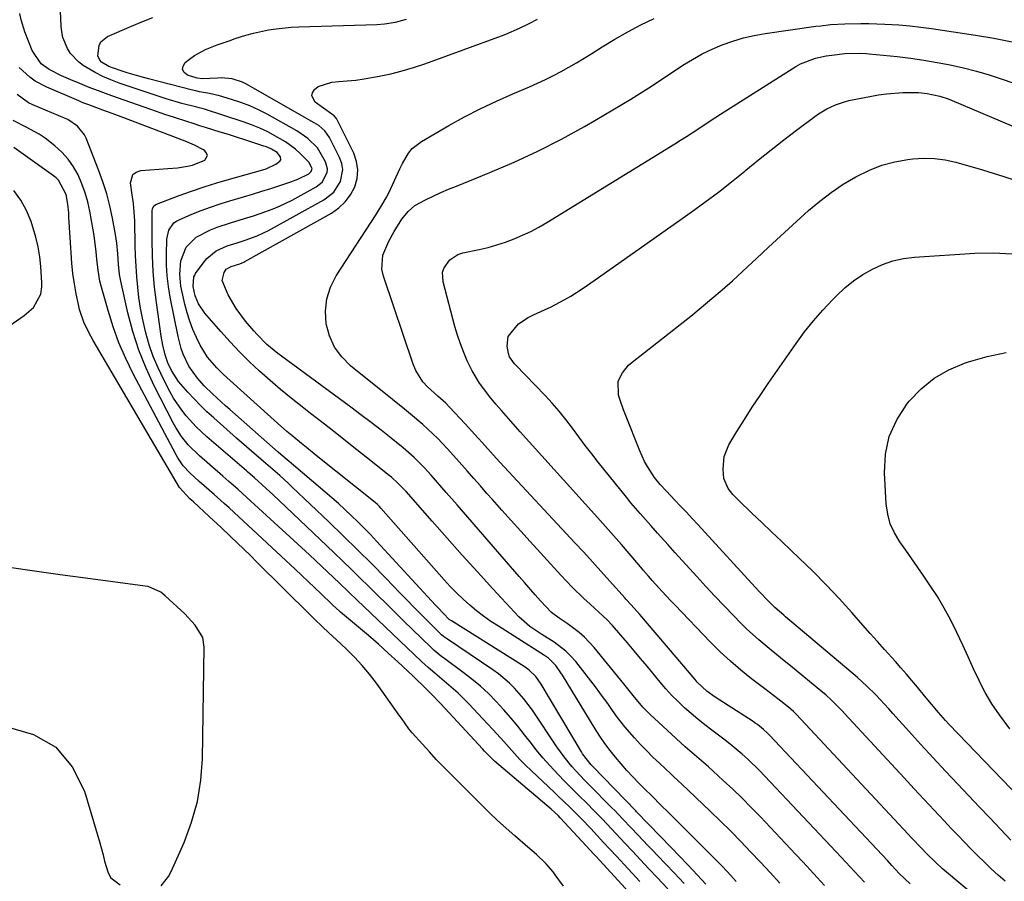
# Model space of a CAD drawing. Units: inches. Extents: x 1936961 to 1942304, y 405983 to 411294.
# Drawn here: x 1938770 to 1939066, y 410690 to 410950 of the extents above; entities that cross this region are included whole.
import ezdxf

# ---------------------------------------------------------------- set-up
doc = ezdxf.new("R2010")
doc.units = ezdxf.units.IN
doc.header["$MEASUREMENT"] = 0
for name, color, linetype in [('1', 7, 'Continuous'), ('7', 7, 'Continuous'), ('8', 7, 'Continuous')]:
    doc.layers.add(name, color=color, linetype=linetype)

msp = doc.modelspace()

# ---------------------------------------------------------------- linework, layer by layer
at = {"layer": '1', "color": 18}
for points in [[(1938812.17, 410777.32, 1688), (1938808.29, 410779.01, 1688), (1938807.46, 410779.16, 1688), (1938790.96, 410781.38, 1688), (1938781.86, 410782.61, 1688), (1938772.76, 410783.86, 1688), (1938763.67, 410785.13, 1688)], [(1938812.22, 410689.01, 1688), (1938814.41, 410691.75, 1688), (1938815.26, 410693.31, 1688), (1938819.13, 410702.03, 1688), (1938821.4, 410708.14, 1688), (1938823.17, 410714.35, 1688), (1938824.17, 410720.73, 1688), (1938824.67, 410727.23, 1688), (1938825.21, 410760.79, 1688), (1938824.78, 410763.68, 1688), (1938822.5, 410767.46, 1688), (1938819.39, 410770.78, 1688), (1938813.5, 410776.26, 1688), (1938812.17, 410777.32, 1688)], [(1938765.94, 410736.86, 1688), (1938773.82, 410734.48, 1688), (1938780.52, 410730.68, 1688), (1938785.45, 410724.77, 1688), (1938789.2, 410717.45, 1688), (1938793.77, 410701.94, 1688), (1938794.77, 410698.27, 1688), (1938795.22, 410696.42, 1688), (1938796.26, 410692.88, 1688), (1938797.14, 410691.41, 1688), (1938799.91, 410689.28, 1688)]]:
    msp.add_polyline3d(points, dxfattribs=at)
at = {"layer": '7', "color": 18}
for points in [[(1938969.66, 410689.68, 1698), (1938966.67, 410692.85, 1698), (1938961.66, 410698.08, 1698), (1938960.2, 410699.62, 1698), (1938958.73, 410701.15, 1698), (1938955.8, 410704.23, 1698), (1938953.7, 410706.44, 1698), (1938951.25, 410709.05, 1698), (1938948.77, 410711.64, 1698), (1938947.93, 410712.49, 1698), (1938940.99, 410719.47, 1698), (1938939.69, 410720.81, 1698), (1938937.14, 410723.53, 1698), (1938935.9, 410724.92, 1698), (1938933.53, 410727.8, 1698), (1938931.36, 410730.83, 1698), (1938923.99, 410741.84, 1698), (1938921.46, 410745.29, 1698), (1938918.63, 410748.5, 1698), (1938917.1, 410749.99, 1698), (1938913.83, 410752.73, 1698), (1938912.09, 410753.98, 1698), (1938898.43, 410763.16, 1698), (1938898.12, 410763.37, 1698), (1938897.22, 410764.05, 1698), (1938896.65, 410764.53, 1698), (1938896.38, 410764.78, 1698), (1938896.11, 410765.05, 1698), (1938892.44, 410768.72, 1698), (1938890.34, 410770.83, 1698), (1938888.25, 410772.94, 1698), (1938886.17, 410775.06, 1698), (1938884.1, 410777.18, 1698), (1938879.84, 410781.56, 1698), (1938875.62, 410785.85, 1698), (1938871.36, 410790.11, 1698), (1938867.05, 410794.32, 1698), (1938862.71, 410798.49, 1698), (1938851.73, 410808.93, 1698), (1938850.48, 410810.1, 1698), (1938847.94, 410812.42, 1698), (1938845.12, 410814.9, 1698), (1938843.02, 410816.71, 1698), (1938839.49, 410819.73, 1698), (1938836.46, 410822.36, 1698), (1938834.95, 410823.69, 1698), (1938828.07, 410829.79, 1698), (1938826.04, 410831.65, 1698), (1938824.05, 410833.57, 1698), (1938822.14, 410835.55, 1698), (1938820.27, 410837.58, 1698), (1938817.51, 410840.76, 1698), (1938815.35, 410844.01, 1698), (1938814.22, 410846.37, 1698), (1938813.42, 410848.77, 1698), (1938812.73, 410851.64, 1698), (1938812.26, 410854.35, 1698), (1938810.83, 410864.49, 1698), (1938810.28, 410869.17, 1698), (1938809.85, 410873.87, 1698), (1938809.63, 410878.57, 1698), (1938809.53, 410883.29, 1698), (1938809.55, 410892.06, 1698), (1938809.64, 410892.71, 1698), (1938810.08, 410893.57, 1698), (1938810.86, 410894.13, 1698), (1938817.68, 410896.69, 1698), (1938821.42, 410898.04, 1698), (1938825.18, 410899.32, 1698), (1938828.98, 410900.51, 1698), (1938832.79, 410901.63, 1698), (1938842.82, 410904.44, 1698), (1938843.86, 410904.77, 1698), (1938846.79, 410906.17, 1698), (1938848.02, 410907.06, 1698), (1938848.24, 410907.44, 1698), (1938848.17, 410908.35, 1698), (1938847.14, 410909.63, 1698), (1938845.46, 410910.63, 1698), (1938843.92, 410911.32, 1698), (1938843.12, 410911.61, 1698), (1938839.85, 410912.68, 1698), (1938837.4, 410913.48, 1698), (1938834.96, 410914.26, 1698), (1938832.51, 410915.04, 1698), (1938830.05, 410915.8, 1698), (1938825.55, 410917.19, 1698), (1938824.22, 410917.61, 1698), (1938821.55, 410918.45, 1698), (1938820.23, 410918.89, 1698), (1938815.99, 410920.28, 1698), (1938813.7, 410921.04, 1698), (1938809.13, 410922.61, 1698), (1938799.11, 410926.11, 1698), (1938796.26, 410927.12, 1698), (1938793.42, 410928.17, 1698), (1938790.6, 410929.26, 1698), (1938787.79, 410930.39, 1698), (1938785.02, 410931.52, 1698), (1938782.22, 410932.74, 1698), (1938778.55, 410934.6, 1698), (1938776.14, 410936.31, 1698), (1938773.38, 410940.34, 1698), (1938771.24, 410946.01, 1698), (1938770.1, 410949.61, 1698), (1938769.68, 410951.45, 1698)], [(1938985.37, 410690.27, 1702), (1938983.73, 410692.11, 1702), (1938981.19, 410694.81, 1702), (1938978.6, 410697.44, 1702), (1938976.15, 410699.86, 1702), (1938974.05, 410701.94, 1702), (1938971.95, 410704.03, 1702), (1938969.86, 410706.11, 1702), (1938967.77, 410708.2, 1702), (1938964.65, 410711.32, 1702), (1938963, 410712.96, 1702), (1938959.7, 410716.26, 1702), (1938958.05, 410717.91, 1702), (1938956.07, 410719.87, 1702), (1938954.24, 410721.76, 1702), (1938952.44, 410723.68, 1702), (1938950.69, 410725.66, 1702), (1938948.99, 410727.67, 1702), (1938947.36, 410729.74, 1702), (1938945.79, 410731.85, 1702), (1938944.31, 410734.03, 1702), (1938942.89, 410736.24, 1702), (1938933.05, 410752.33, 1702), (1938932.57, 410753.08, 1702), (1938931.04, 410755.26, 1702), (1938928.83, 410757.47, 1702), (1938927.68, 410758.24, 1702), (1938913.75, 410767.07, 1702), (1938911.51, 410768.56, 1702), (1938909.32, 410770.12, 1702), (1938907.2, 410771.77, 1702), (1938905.12, 410773.48, 1702), (1938903.12, 410775.29, 1702), (1938901.17, 410777.14, 1702), (1938899.29, 410779.07, 1702), (1938897.47, 410781.05, 1702), (1938878.38, 410802.65, 1702), (1938877.98, 410803.09, 1702), (1938877.34, 410803.71, 1702), (1938876.66, 410804.29, 1702), (1938858.9, 410818.48, 1702), (1938855.95, 410820.85, 1702), (1938854.48, 410822.05, 1702), (1938851.55, 410824.47, 1702), (1938850.11, 410825.7, 1702), (1938847.26, 410828.21, 1702), (1938830.99, 410842.89, 1702), (1938828.96, 410844.85, 1702), (1938826.2, 410848.07, 1702), (1938824.01, 410851.67, 1702), (1938822.9, 410853.94, 1702), (1938821.81, 410856.38, 1702), (1938820.84, 410858.87, 1702), (1938820.05, 410861.41, 1702), (1938819.37, 410863.99, 1702), (1938818.55, 410867.59, 1702), (1938818.22, 410869.4, 1702), (1938817.9, 410873.06, 1702), (1938818.15, 410877.06, 1702), (1938819.75, 410881.12, 1702), (1938822.82, 410884.2, 1702), (1938827.12, 410886.38, 1702), (1938829.07, 410887.19, 1702), (1938833.08, 410888.54, 1702), (1938836.04, 410889.41, 1702), (1938840.05, 410890.64, 1702), (1938842.03, 410891.29, 1702), (1938845.97, 410892.71, 1702), (1938847.9, 410893.51, 1702), (1938851.64, 410895.36, 1702), (1938858.93, 410899.32, 1702), (1938860.69, 410900.71, 1702), (1938862.18, 410903.67, 1702), (1938862.28, 410904.73, 1702), (1938861.74, 410906.83, 1702), (1938859.3, 410911.07, 1702), (1938856.45, 410913.89, 1702), (1938853.11, 410916.16, 1702), (1938844.14, 410921.19, 1702), (1938841.55, 410922.52, 1702), (1938838.91, 410923.73, 1702), (1938836.19, 410924.75, 1702), (1938833.42, 410925.64, 1702), (1938829.78, 410926.68, 1702), (1938826.78, 410927.39, 1702), (1938823.74, 410927.95, 1702), (1938822.73, 410928.17, 1702), (1938821.73, 410928.41, 1702), (1938808.43, 410931.81, 1702), (1938806.27, 410932.39, 1702), (1938802, 410933.66, 1702), (1938799.88, 410934.36, 1702), (1938796.48, 410935.56, 1702), (1938794.29, 410936.84, 1702), (1938793.74, 410937.41, 1702), (1938793.16, 410938.78, 1702), (1938793.58, 410941.88, 1702), (1938794.14, 410942.96, 1702), (1938796.09, 410944.52, 1702), (1938803.29, 410947.7, 1702), (1938806.48, 410949.02, 1702), (1938809.7, 410950.24, 1702)], [(1938998.47, 410689.76, 1704), (1938995.57, 410692.94, 1704), (1938992.64, 410696.1, 1704), (1938989.69, 410699.23, 1704), (1938986.7, 410702.33, 1704), (1938983.68, 410705.4, 1704), (1938980.62, 410708.43, 1704), (1938977.53, 410711.42, 1704), (1938968.91, 410719.65, 1704), (1938967.99, 410720.52, 1704), (1938966.12, 410722.22, 1704), (1938965.66, 410722.65, 1704), (1938962.22, 410725.86, 1704), (1938960.29, 410727.71, 1704), (1938958.4, 410729.59, 1704), (1938956.56, 410731.52, 1704), (1938954.76, 410733.48, 1704), (1938951.79, 410736.84, 1704), (1938949.61, 410739.62, 1704), (1938948.12, 410741.75, 1704), (1938946.87, 410743.55, 1704), (1938944.29, 410747.08, 1704), (1938942.96, 410748.82, 1704), (1938937.03, 410756.44, 1704), (1938935.6, 410758.09, 1704), (1938934.07, 410759.63, 1704), (1938930.6, 410762.26, 1704), (1938926.88, 410764.61, 1704), (1938923.19, 410767, 1704), (1938919.91, 410769.89, 1704), (1938912.04, 410778.4, 1704), (1938907.44, 410783.43, 1704), (1938902.85, 410788.48, 1704), (1938898.31, 410793.57, 1704), (1938893.79, 410798.67, 1704), (1938885.96, 410807.6, 1704), (1938885.37, 410808.26, 1704), (1938883.53, 410810.16, 1704), (1938881.56, 410811.93, 1704), (1938880.88, 410812.49, 1704), (1938873.95, 410818.02, 1704), (1938869.78, 410821.32, 1704), (1938865.61, 410824.61, 1704), (1938861.42, 410827.88, 1704), (1938857.22, 410831.14, 1704), (1938854.71, 410833.08, 1704), (1938851.43, 410835.68, 1704), (1938848.19, 410838.33, 1704), (1938845.02, 410841.06, 1704), (1938841.89, 410843.84, 1704), (1938838.85, 410846.71, 1704), (1938835.87, 410849.65, 1704), (1938833, 410852.69, 1704), (1938830.2, 410855.8, 1704), (1938825.39, 410861.32, 1704), (1938823.47, 410864.16, 1704), (1938822.52, 410866.55, 1704), (1938821.88, 410869.35, 1704), (1938822.1, 410872.2, 1704), (1938822.34, 410872.71, 1704), (1938822.63, 410873.21, 1704), (1938825.17, 410876.8, 1704), (1938825.95, 410877.76, 1704), (1938828.78, 410880.06, 1704), (1938832.16, 410881.6, 1704), (1938835.14, 410882.52, 1704), (1938837.57, 410883.27, 1704), (1938841.17, 410884.56, 1704), (1938844.6, 410886.19, 1704), (1938861.21, 410895.38, 1704), (1938864.19, 410897.75, 1704), (1938866.22, 410900.96, 1704), (1938866.89, 410904.58, 1704), (1938866.59, 410906.38, 1704), (1938865.98, 410908.16, 1704), (1938862.94, 410914.2, 1704), (1938861.54, 410916.17, 1704), (1938859.68, 410917.75, 1704), (1938858.31, 410918.63, 1704), (1938837.76, 410930.29, 1704), (1938836.77, 410930.79, 1704), (1938833.61, 410931.8, 1704), (1938830.29, 410932.1, 1704), (1938829.18, 410932.07, 1704), (1938824.56, 410931.79, 1704), (1938823.09, 410932.04, 1704), (1938820.18, 410932.96, 1704), (1938819.21, 410933.76, 1704), (1938818.7, 410934.64, 1704), (1938818.86, 410935.64, 1704), (1938819.48, 410936.73, 1704), (1938820.73, 410937.73, 1704), (1938822.27, 410938.84, 1704), (1938825.57, 410940.68, 1704), (1938829.14, 410942.04, 1704), (1938832.75, 410943.31, 1704), (1938834.56, 410943.93, 1704), (1938837.77, 410944.99, 1704), (1938840, 410945.61, 1704), (1938844.52, 410946.57, 1704), (1938846.82, 410946.9, 1704), (1938851.42, 410947.35, 1704), (1938853.74, 410947.47, 1704), (1938877.16, 410948.19, 1704), (1938879.44, 410948.34, 1704), (1938882.82, 410948.86, 1704), (1938886.1, 410949.83, 1704)], [(1939011.9, 410689.09, 1706), (1939009.75, 410691.46, 1706), (1939007.58, 410693.83, 1706), (1939005.4, 410696.18, 1706), (1939003.2, 410698.52, 1706), (1938992.61, 410709.71, 1706), (1938989.89, 410712.53, 1706), (1938987.12, 410715.31, 1706), (1938984.3, 410718.03, 1706), (1938981.44, 410720.71, 1706), (1938978.39, 410723.52, 1706), (1938977.02, 410724.76, 1706), (1938975.64, 410725.98, 1706), (1938972.82, 410728.39, 1706), (1938970.02, 410730.79, 1706), (1938967.28, 410733.27, 1706), (1938959.38, 410740.63, 1706), (1938957.25, 410742.77, 1706), (1938954.33, 410746.26, 1706), (1938951.48, 410749.81, 1706), (1938942.62, 410760.73, 1706), (1938939.71, 410763.84, 1706), (1938938.09, 410765.22, 1706), (1938934.43, 410767.87, 1706), (1938932.07, 410769.5, 1706), (1938929.77, 410771.2, 1706), (1938926.45, 410774.76, 1706), (1938924.83, 410776.59, 1706), (1938921.62, 410780.26, 1706), (1938920.02, 410782.11, 1706), (1938910.99, 410792.54, 1706), (1938907.77, 410796.25, 1706), (1938904.55, 410799.96, 1706), (1938901.31, 410803.67, 1706), (1938898.08, 410807.37, 1706), (1938893.54, 410812.55, 1706), (1938891.56, 410814.73, 1706), (1938888.45, 410817.86, 1706), (1938885.13, 410820.75, 1706), (1938881.46, 410823.7, 1706), (1938878.46, 410826.08, 1706), (1938875.44, 410828.43, 1706), (1938872.39, 410830.74, 1706), (1938869.32, 410833.02, 1706), (1938848.48, 410848.33, 1706), (1938847.35, 410849.19, 1706), (1938844.09, 410851.91, 1706), (1938841.1, 410854.92, 1706), (1938840.16, 410855.99, 1706), (1938837.68, 410858.93, 1706), (1938836.21, 410860.81, 1706), (1938834.84, 410862.75, 1706), (1938832.46, 410866.87, 1706), (1938830.66, 410871.17, 1706), (1938831.19, 410873.59, 1706), (1938831.86, 410874.55, 1706), (1938833.29, 410875.33, 1706), (1938835.92, 410876.18, 1706), (1938837.1, 410876.7, 1706), (1938837.48, 410876.9, 1706), (1938863.49, 410891.43, 1706), (1938865.72, 410892.98, 1706), (1938867.68, 410894.78, 1706), (1938869.25, 410896.93, 1706), (1938870.55, 410899.32, 1706), (1938871.25, 410901.88, 1706), (1938871.5, 410904.44, 1706), (1938871.09, 410906.97, 1706), (1938870.23, 410909.49, 1706), (1938865.17, 410919.64, 1706), (1938865.03, 410919.88, 1706), (1938864.29, 410920.68, 1706), (1938863.63, 410921.19, 1706), (1938858.6, 410924.81, 1706), (1938857.59, 410926.66, 1706), (1938857.8, 410927.63, 1706), (1938858.38, 410928.62, 1706), (1938859.56, 410929.49, 1706), (1938863.64, 410930.85, 1706), (1938865.73, 410930.99, 1706), (1938868.28, 410931.2, 1706), (1938870.82, 410931.47, 1706), (1938873.35, 410931.83, 1706), (1938877.86, 410932.61, 1706), (1938881.34, 410933.34, 1706), (1938884.8, 410934.19, 1706), (1938888.21, 410935.21, 1706), (1938891.58, 410936.35, 1706), (1938914.67, 410944.77, 1706), (1938916.05, 410945.3, 1706), (1938920.12, 410947.09, 1706), (1938922.78, 410948.4, 1706), (1938925.5, 410949.8, 1706)], [(1939023.92, 410690.03, 1708), (1939020.95, 410693.3, 1708), (1939018.34, 410696.13, 1708), (1939017.02, 410697.54, 1708), (1938993.97, 410721.98, 1708), (1938992.32, 410723.68, 1708), (1938988.91, 410726.97, 1708), (1938987.14, 410728.56, 1708), (1938983.51, 410731.6, 1708), (1938981.65, 410733.07, 1708), (1938977.99, 410735.82, 1708), (1938975.88, 410737.43, 1708), (1938973.8, 410739.09, 1708), (1938971.77, 410740.81, 1708), (1938969.77, 410742.57, 1708), (1938967.85, 410744.4, 1708), (1938965.97, 410746.29, 1708), (1938964.18, 410748.25, 1708), (1938962.45, 410750.27, 1708), (1938958.52, 410755.04, 1708), (1938956.56, 410757.39, 1708), (1938954.6, 410759.74, 1708), (1938952.61, 410762.08, 1708), (1938950.61, 410764.4, 1708), (1938948.13, 410767.27, 1708), (1938946.55, 410768.98, 1708), (1938944.01, 410771.37, 1708), (1938941.43, 410773.73, 1708), (1938939.52, 410775.49, 1708), (1938935.97, 410778.9, 1708), (1938932.57, 410782.47, 1708), (1938923.33, 410792.59, 1708), (1938920.48, 410795.73, 1708), (1938917.63, 410798.88, 1708), (1938914.8, 410802.05, 1708), (1938911.97, 410805.22, 1708), (1938910.32, 410807.08, 1708), (1938908.33, 410809.33, 1708), (1938906.34, 410811.58, 1708), (1938904.36, 410813.84, 1708), (1938901.13, 410817.51, 1708), (1938898.37, 410820.57, 1708), (1938895.52, 410823.55, 1708), (1938894.05, 410825, 1708), (1938891.02, 410827.79, 1708), (1938887.26, 410830.92, 1708), (1938885.46, 410832.39, 1708), (1938881.85, 410835.31, 1708), (1938869.27, 410845.43, 1708), (1938866.6, 410848.13, 1708), (1938864.41, 410851.1, 1708), (1938862.92, 410854.48, 1708), (1938861.91, 410858.13, 1708), (1938861.74, 410861.92, 1708), (1938862.1, 410865.6, 1708), (1938863.26, 410869.11, 1708), (1938864.96, 410872.5, 1708), (1938873.99, 410886.42, 1708), (1938875.46, 410888.72, 1708), (1938876.92, 410891.04, 1708), (1938878.95, 410894.32, 1708), (1938879.93, 410896, 1708), (1938880.86, 410897.7, 1708), (1938882.5, 410901.21, 1708), (1938884.08, 410904.76, 1708), (1938884.88, 410906.38, 1708), (1938886.69, 410909.48, 1708), (1938887.8, 410910.83, 1708), (1938890.57, 410913, 1708), (1938898.82, 410917.76, 1708), (1938903.53, 410920.36, 1708), (1938908.31, 410922.84, 1708), (1938913.17, 410925.14, 1708), (1938918.1, 410927.31, 1708), (1938923.14, 410929.42, 1708), (1938925.57, 410930.48, 1708), (1938927.98, 410931.6, 1708), (1938930.35, 410932.8, 1708), (1938932.69, 410934.05, 1708), (1938935.01, 410935.35, 1708), (1938937.31, 410936.69, 1708), (1938939.59, 410938.06, 1708), (1938941.85, 410939.45, 1708), (1938944.96, 410941.41, 1708), (1938948.8, 410943.72, 1708), (1938952.7, 410945.95, 1708), (1938956.67, 410948.03, 1708), (1938960.7, 410950.01, 1708)], [(1939065.19, 410679.22, 1712), (1939047.43, 410694.14, 1712), (1939045.29, 410696.05, 1712), (1939042.58, 410698.75, 1712), (1939041.2, 410700.2, 1712), (1939038.16, 410703.44, 1712), (1939037.15, 410704.52, 1712), (1939003.38, 410740.64, 1712), (1939002.57, 410741.47, 1712), (1939001.13, 410742.77, 1712), (1938997.88, 410745.26, 1712), (1938995.29, 410747.24, 1712), (1938994, 410748.22, 1712), (1938989.98, 410751.29, 1712), (1938986.74, 410753.88, 1712), (1938983.58, 410756.57, 1712), (1938980.55, 410759.4, 1712), (1938977.6, 410762.32, 1712), (1938966.84, 410773.5, 1712), (1938965.56, 410774.84, 1712), (1938963.04, 410777.55, 1712), (1938960.09, 410780.84, 1712), (1938958.96, 410782.12, 1712), (1938957.48, 410783.86, 1712), (1938957.11, 410784.29, 1712), (1938953.15, 410788.95, 1712), (1938950.79, 410791.7, 1712), (1938948.41, 410794.43, 1712), (1938946.01, 410797.15, 1712), (1938943.59, 410799.84, 1712), (1938920.29, 410825.57, 1712), (1938918.17, 410827.98, 1712), (1938916.78, 410829.61, 1712), (1938914.66, 410832.03, 1712), (1938913.02, 410833.9, 1712), (1938911.06, 410836.28, 1712), (1938909.35, 410838.51, 1712), (1938908.1, 410840.28, 1712), (1938905.87, 410843.98, 1712), (1938904.4, 410846.97, 1712), (1938903.31, 410849.5, 1712), (1938902.31, 410852.05, 1712), (1938901.44, 410854.66, 1712), (1938900.67, 410857.3, 1712), (1938897.09, 410870.72, 1712), (1938896.98, 410873.61, 1712), (1938897.42, 410874.96, 1712), (1938899.14, 410877.36, 1712), (1938901.58, 410878.94, 1712), (1938903.01, 410879.42, 1712), (1938908.01, 410880.47, 1712), (1938910.68, 410881.11, 1712), (1938913.33, 410881.84, 1712), (1938915.93, 410882.71, 1712), (1938918.5, 410883.67, 1712), (1938921.03, 410884.76, 1712), (1938923.51, 410885.93, 1712), (1938925.93, 410887.23, 1712), (1938928.31, 410888.61, 1712), (1938966.85, 410912.24, 1712), (1938968.6, 410913.33, 1712), (1938970.34, 410914.43, 1712), (1938973.77, 410916.7, 1712), (1938977.2, 410918.97, 1712), (1938980.66, 410921.2, 1712), (1939003.3, 410935.52, 1712), (1939004.72, 410936.32, 1712), (1939009.26, 410938.07, 1712), (1939012.47, 410938.74, 1712), (1939014.1, 410938.98, 1712), (1939018.09, 410939.41, 1712), (1939022.61, 410939.57, 1712), (1939024.42, 410939.47, 1712), (1939025.32, 410939.39, 1712), (1939033.78, 410938.5, 1712), (1939037.81, 410938.01, 1712), (1939041.82, 410937.45, 1712), (1939045.81, 410936.77, 1712), (1939049.79, 410936.02, 1712), (1939053.74, 410935.13, 1712), (1939057.66, 410934.14, 1712), (1939061.54, 410932.99, 1712), (1939065.39, 410931.74, 1712), (1939083.2, 410925.58, 1712)], [(1938964.77, 410688.09, 1696), (1938961.54, 410691.51, 1696), (1938959.05, 410694.14, 1696), (1938956.58, 410696.77, 1696), (1938954.1, 410699.41, 1696), (1938951.91, 410701.73, 1696), (1938950.53, 410703.2, 1696), (1938947.77, 410706.15, 1696), (1938945.01, 410709.09, 1696), (1938942.19, 410711.98, 1696), (1938940.76, 410713.41, 1696), (1938937.63, 410716.49, 1696), (1938935.64, 410718.48, 1696), (1938933.67, 410720.48, 1696), (1938931.72, 410722.5, 1696), (1938929.22, 410725.16, 1696), (1938927.17, 410727.47, 1696), (1938925.2, 410729.85, 1696), (1938923.28, 410732.28, 1696), (1938921.64, 410734.44, 1696), (1938919.6, 410737.03, 1696), (1938917.5, 410739.58, 1696), (1938915.32, 410742.06, 1696), (1938913.08, 410744.49, 1696), (1938910.75, 410746.82, 1696), (1938908.34, 410749.06, 1696), (1938905.81, 410751.17, 1696), (1938903.2, 410753.19, 1696), (1938897.23, 410757.55, 1696), (1938896.73, 410757.93, 1696), (1938894.3, 410759.9, 1696), (1938893.39, 410760.75, 1696), (1938885.21, 410768.76, 1696), (1938882.59, 410771.32, 1696), (1938879.98, 410773.89, 1696), (1938877.38, 410776.46, 1696), (1938874.78, 410779.04, 1696), (1938872.17, 410781.6, 1696), (1938869.55, 410784.16, 1696), (1938866.92, 410786.71, 1696), (1938864.27, 410789.24, 1696), (1938851.9, 410801.02, 1696), (1938849.9, 410802.91, 1696), (1938847.89, 410804.8, 1696), (1938845.87, 410806.69, 1696), (1938843.84, 410808.56, 1696), (1938840.37, 410811.75, 1696), (1938839.78, 410812.29, 1696), (1938838.26, 410813.61, 1696), (1938837.95, 410813.87, 1696), (1938826.04, 410824.11, 1696), (1938822.8, 410827.12, 1696), (1938819.81, 410830.38, 1696), (1938818.44, 410832.11, 1696), (1938815.98, 410835.77, 1696), (1938814.9, 410837.69, 1696), (1938812.93, 410841.46, 1696), (1938811.31, 410844.84, 1696), (1938809.87, 410848.29, 1696), (1938808.67, 410851.82, 1696), (1938807.64, 410855.43, 1696), (1938807.33, 410856.68, 1696), (1938806.64, 410859.76, 1696), (1938806.04, 410862.86, 1696), (1938805.57, 410865.99, 1696), (1938805.2, 410869.13, 1696), (1938804.93, 410872.28, 1696), (1938804.71, 410875.44, 1696), (1938804.56, 410878.6, 1696), (1938804.46, 410881.76, 1696), (1938804.31, 410889.1, 1696), (1938804.27, 410890.42, 1696), (1938803.92, 410894.34, 1696), (1938803.57, 410896.95, 1696), (1938803.05, 410900.49, 1696), (1938803.74, 410903.04, 1696), (1938804.75, 410903.78, 1696), (1938806.09, 410904.26, 1696), (1938814.28, 410904.81, 1696), (1938817.21, 410905.08, 1696), (1938820.13, 410905.51, 1696), (1938821.68, 410905.85, 1696), (1938825.37, 410907.4, 1696), (1938826.17, 410908.8, 1696), (1938825.93, 410909.49, 1696), (1938825.38, 410910.19, 1696), (1938824.98, 410910.44, 1696), (1938822.3, 410911.89, 1696), (1938820.92, 410912.51, 1696), (1938819.51, 410913.09, 1696), (1938800.17, 410920.38, 1696), (1938797.46, 410921.4, 1696), (1938794.74, 410922.42, 1696), (1938790.5, 410923.99, 1696), (1938788.99, 410924.55, 1696), (1938788.23, 410924.85, 1696), (1938787.49, 410925.16, 1696), (1938777.81, 410929.28, 1696), (1938774.34, 410931.13, 1696), (1938772.76, 410932.28, 1696), (1938769.47, 410935.2, 1696)], [(1938956.34, 410690.3, 1694), (1938949.29, 410697.88, 1694), (1938947.35, 410699.96, 1694), (1938945.41, 410702.04, 1694), (1938943.48, 410704.12, 1694), (1938941.54, 410706.2, 1694), (1938938.78, 410709.16, 1694), (1938935.31, 410712.62, 1694), (1938931.76, 410716, 1694), (1938930.57, 410717.13, 1694), (1938923.62, 410723.66, 1694), (1938921.9, 410725.33, 1694), (1938920.21, 410727.04, 1694), (1938916.96, 410730.57, 1694), (1938915.37, 410732.37, 1694), (1938912.15, 410735.94, 1694), (1938910.52, 410737.7, 1694), (1938904.89, 410743.73, 1694), (1938903.29, 410745.38, 1694), (1938901.64, 410746.98, 1694), (1938898.18, 410750.01, 1694), (1938894.62, 410752.94, 1694), (1938892.61, 410754.67, 1694), (1938890.65, 410756.46, 1694), (1938873.14, 410773.16, 1694), (1938871.34, 410774.88, 1694), (1938868.65, 410777.47, 1694), (1938865.96, 410780.04, 1694), (1938864.15, 410781.76, 1694), (1938860.53, 410785.17, 1694), (1938858.71, 410786.86, 1694), (1938856.89, 410788.55, 1694), (1938838.02, 410805.88, 1694), (1938835.33, 410808.3, 1694), (1938832.62, 410810.68, 1694), (1938831.71, 410811.48, 1694), (1938830.8, 410812.27, 1694), (1938823.82, 410818.33, 1694), (1938820.4, 410821.72, 1694), (1938818.37, 410824.21, 1694), (1938816.62, 410826.89, 1694), (1938815.85, 410828.29, 1694), (1938810.16, 410839.43, 1694), (1938807.69, 410844.76, 1694), (1938805.5, 410850.19, 1694), (1938803.72, 410855.77, 1694), (1938802.21, 410861.45, 1694), (1938800.08, 410870.92, 1694), (1938799.7, 410872.97, 1694), (1938799.41, 410876.08, 1694), (1938799.19, 410879.2, 1694), (1938798.9, 410882.35, 1694), (1938798.72, 410883.64, 1694), (1938798.5, 410884.94, 1694), (1938797.6, 410889.85, 1694), (1938796.81, 410893.56, 1694), (1938795.87, 410897.23, 1694), (1938794.72, 410900.84, 1694), (1938793.42, 410904.41, 1694), (1938789.63, 410913.94, 1694), (1938789.13, 410914.97, 1694), (1938787.03, 410917.62, 1694), (1938784.18, 410919.54, 1694), (1938783.14, 410920.03, 1694), (1938773.62, 410923.97, 1694), (1938772.32, 410924.59, 1694), (1938768.86, 410927.13, 1694)], [(1939066.28, 410690.36, 1714), (1939064.17, 410692.23, 1714), (1939062.09, 410694.12, 1714), (1939060.05, 410696.07, 1714), (1939058.04, 410698.05, 1714), (1939056.06, 410700.05, 1714), (1939054.09, 410702.07, 1714), (1939052.14, 410704.1, 1714), (1939050.19, 410706.14, 1714), (1939047.97, 410708.49, 1714), (1939044.93, 410711.71, 1714), (1939041.89, 410714.95, 1714), (1939038.87, 410718.19, 1714), (1939035.86, 410721.45, 1714), (1939018.06, 410740.75, 1714), (1939017.27, 410741.59, 1714), (1939014.05, 410744.89, 1714), (1939012.34, 410746.44, 1714), (1939011.46, 410747.19, 1714), (1939001.66, 410755.17, 1714), (1938999.75, 410756.73, 1714), (1938995.92, 410759.85, 1714), (1938992.12, 410762.99, 1714), (1938988.48, 410766.31, 1714), (1938986.72, 410768.05, 1714), (1938984.53, 410770.29, 1714), (1938981.72, 410773.2, 1714), (1938978.94, 410776.12, 1714), (1938976.19, 410779.08, 1714), (1938973.46, 410782.05, 1714), (1938966.97, 410789.22, 1714), (1938964.86, 410791.55, 1714), (1938961.7, 410795.06, 1714), (1938959.61, 410797.41, 1714), (1938956.42, 410801.02, 1714), (1938953.66, 410804.27, 1714), (1938952.31, 410805.92, 1714), (1938943.84, 410816.44, 1714), (1938941.84, 410818.96, 1714), (1938939.87, 410821.51, 1714), (1938937.94, 410824.09, 1714), (1938936.04, 410826.69, 1714), (1938934.11, 410829.26, 1714), (1938932.1, 410831.77, 1714), (1938929.99, 410834.19, 1714), (1938927.8, 410836.54, 1714), (1938918.93, 410845.72, 1714), (1938918.57, 410846.1, 1714), (1938917.08, 410848.2, 1714), (1938916.8, 410849.19, 1714), (1938916.44, 410851.36, 1714), (1938916.68, 410854.31, 1714), (1938919.82, 410858.09, 1714), (1938922.72, 410860, 1714), (1938924.29, 410860.79, 1714), (1938927.67, 410862.28, 1714), (1938929.68, 410863.22, 1714), (1938933.61, 410865.28, 1714), (1938935.52, 410866.41, 1714), (1938939.27, 410868.81, 1714), (1938942.94, 410871.32, 1714), (1938971.8, 410891.73, 1714), (1938975.91, 410894.71, 1714), (1938979.98, 410897.75, 1714), (1938983.98, 410900.87, 1714), (1938987.94, 410904.06, 1714), (1938988.29, 410904.35, 1714), (1938992.06, 410907.42, 1714), (1938995.85, 410910.44, 1714), (1938999.68, 410913.42, 1714), (1939003.53, 410916.37, 1714), (1939008.99, 410920.48, 1714), (1939010.16, 410921.31, 1714), (1939012.6, 410922.8, 1714), (1939015.19, 410924.04, 1714), (1939017.9, 410924.94, 1714), (1939019.29, 410925.26, 1714), (1939028.19, 410926.98, 1714), (1939030.61, 410927.36, 1714), (1939035.47, 410927.75, 1714), (1939040.18, 410927.67, 1714), (1939042.79, 410927.45, 1714), (1939046.64, 410926.61, 1714), (1939049.13, 410925.78, 1714), (1939050.36, 410925.29, 1714), (1939089.2, 410908.84, 1714)], [(1938958.64, 410680.98, 1692), (1938943.08, 410697.89, 1692), (1938942.38, 410698.65, 1692), (1938940.28, 410700.92, 1692), (1938932.35, 410709.46, 1692), (1938931.71, 410710.13, 1692), (1938929.65, 410712.02, 1692), (1938913.86, 410725.41, 1692), (1938912.58, 410726.54, 1692), (1938910.74, 410728.32, 1692), (1938909.56, 410729.55, 1692), (1938908.98, 410730.17, 1692), (1938896.44, 410743.78, 1692), (1938895.87, 410744.39, 1692), (1938894.12, 410746.19, 1692), (1938892.34, 410747.95, 1692), (1938891.27, 410749, 1692), (1938888.74, 410751.44, 1692), (1938887.89, 410752.24, 1692), (1938883.48, 410756.36, 1692), (1938880.57, 410759.04, 1692), (1938877.63, 410761.68, 1692), (1938874.65, 410764.28, 1692), (1938871.64, 410766.84, 1692), (1938866.25, 410771.35, 1692), (1938865.91, 410771.64, 1692), (1938864.91, 410772.52, 1692), (1938863.93, 410773.42, 1692), (1938863.61, 410773.73, 1692), (1938860.4, 410776.84, 1692), (1938858.47, 410778.7, 1692), (1938856.53, 410780.55, 1692), (1938854.58, 410782.39, 1692), (1938852.62, 410784.22, 1692), (1938835.63, 410800.01, 1692), (1938832.69, 410802.71, 1692), (1938831.21, 410804.05, 1692), (1938828.22, 410806.72, 1692), (1938826.73, 410808.04, 1692), (1938823.73, 410810.69, 1692), (1938820.86, 410813.27, 1692), (1938818.89, 410815.41, 1692), (1938817.24, 410817.79, 1692), (1938816.77, 410818.64, 1692), (1938803.83, 410843.09, 1692), (1938801.58, 410847.71, 1692), (1938799.53, 410852.4, 1692), (1938797.79, 410857.22, 1692), (1938796.25, 410862.12, 1692), (1938794.09, 410869.88, 1692), (1938793.82, 410870.97, 1692), (1938793.26, 410874.27, 1692), (1938792.92, 410877.6, 1692), (1938792.69, 410879.79, 1692), (1938792.04, 410884.71, 1692), (1938791.77, 410886.35, 1692), (1938790.76, 410892, 1692), (1938790.14, 410894.8, 1692), (1938789.38, 410897.56, 1692), (1938788.4, 410900.25, 1692), (1938787.27, 410902.89, 1692), (1938785.88, 410905.36, 1692), (1938784.29, 410907.68, 1692), (1938782.39, 410909.76, 1692), (1938780.29, 410911.68, 1692), (1938777.3, 410913.95, 1692), (1938775.48, 410915.18, 1692), (1938771.61, 410917.28, 1692), (1938767.71, 410919.29, 1692)], [(1939068.05, 410702.72, 1716), (1939064.9, 410706.04, 1716), (1939061.75, 410709.36, 1716), (1939058.6, 410712.68, 1716), (1939052.08, 410719.53, 1716), (1939048.34, 410723.5, 1716), (1939044.62, 410727.49, 1716), (1939040.94, 410731.51, 1716), (1939037.28, 410735.55, 1716), (1939032.54, 410740.85, 1716), (1939031.26, 410742.25, 1716), (1939028.68, 410745.04, 1716), (1939027.37, 410746.42, 1716), (1939024.68, 410749.09, 1716), (1939021.85, 410751.62, 1716), (1939000.22, 410769.95, 1716), (1938999.68, 410770.41, 1716), (1938996.99, 410772.72, 1716), (1938994.55, 410775.16, 1716), (1938992.96, 410776.82, 1716), (1938992.18, 410777.67, 1716), (1938973.8, 410797.67, 1716), (1938972.08, 410799.53, 1716), (1938970.36, 410801.39, 1716), (1938968.62, 410803.23, 1716), (1938966.88, 410805.07, 1716), (1938964.33, 410807.75, 1716), (1938962.46, 410809.74, 1716), (1938960.76, 410811.87, 1716), (1938958.64, 410815.16, 1716), (1938957.78, 410816.69, 1716), (1938956.31, 410819.88, 1716), (1938952.01, 410830.74, 1716), (1938951.46, 410832.19, 1716), (1938950.42, 410835.09, 1716), (1938949.89, 410836.68, 1716), (1938949.86, 410840.8, 1716), (1938951.11, 410843.38, 1716), (1938952.96, 410845.61, 1716), (1938954.05, 410846.59, 1716), (1938965.2, 410855.32, 1716), (1938968.43, 410857.87, 1716), (1938971.64, 410860.45, 1716), (1938974.83, 410863.06, 1716), (1938978, 410865.69, 1716), (1938981.13, 410868.36, 1716), (1938984.23, 410871.07, 1716), (1938987.27, 410873.84, 1716), (1938990.28, 410876.65, 1716), (1938991.45, 410877.76, 1716), (1938995.03, 410881.14, 1716), (1938998.64, 410884.49, 1716), (1939002.27, 410887.82, 1716), (1939005.92, 410891.12, 1716), (1939007.15, 410892.22, 1716), (1939010.5, 410895.03, 1716), (1939013.95, 410897.67, 1716), (1939017.58, 410900.08, 1716), (1939021.31, 410902.33, 1716), (1939025.49, 410904.39, 1716), (1939029.2, 410905.85, 1716), (1939033.06, 410906.85, 1716), (1939037.01, 410907.57, 1716), (1939038.47, 410907.74, 1716), (1939041.75, 410907.94, 1716), (1939045.01, 410907.88, 1716), (1939048.24, 410907.43, 1716), (1939051.44, 410906.72, 1716), (1939059.51, 410904.44, 1716), (1939065.92, 410902.48, 1716), (1939072.27, 410900.36, 1716)], [(1938752.13, 410847.54, 1688), (1938770.03, 410859.89, 1688), (1938771.02, 410860.61, 1688), (1938773.79, 410863.01, 1688), (1938776.03, 410867, 1688), (1938776.35, 410869.28, 1688), (1938776.37, 410870.43, 1688), (1938776.04, 410875.31, 1688), (1938775.7, 410878.31, 1688), (1938775.21, 410881.28, 1688), (1938774.51, 410884.21, 1688), (1938773.07, 410888.87, 1688), (1938771.68, 410892.2, 1688), (1938770, 410895.35, 1688), (1938767.89, 410898.23, 1688)], [(1939070.68, 410715.45, 1718), (1939049.49, 410737.51, 1718), (1939048.38, 410738.69, 1718), (1939046.21, 410741.12, 1718), (1939044.12, 410743.61, 1718), (1939042.05, 410746.13, 1718), (1939039.87, 410748.79, 1718), (1939038.25, 410750.74, 1718), (1939036.61, 410752.67, 1718), (1939034.94, 410754.58, 1718), (1939033.26, 410756.48, 1718), (1939030.03, 410760.05, 1718), (1939027.84, 410762.5, 1718), (1939025.65, 410764.96, 1718), (1939023.47, 410767.43, 1718), (1939020.14, 410771.21, 1718), (1939016.31, 410775.44, 1718), (1939012.4, 410779.6, 1718), (1939008.39, 410783.64, 1718), (1939004.3, 410787.62, 1718), (1939001.9, 410789.89, 1718), (1938998.95, 410792.68, 1718), (1938996.01, 410795.47, 1718), (1938993.07, 410798.27, 1718), (1938990.14, 410801.07, 1718), (1938985.93, 410805.11, 1718), (1938984.36, 410806.75, 1718), (1938982.97, 410808.53, 1718), (1938981.66, 410811.56, 1718), (1938981.38, 410814.34, 1718), (1938981.69, 410818.14, 1718), (1938983.15, 410821.67, 1718), (1938985.56, 410825.68, 1718), (1938987.83, 410829.35, 1718), (1938990.15, 410832.99, 1718), (1938992.53, 410836.58, 1718), (1938994.97, 410840.14, 1718), (1939003.39, 410852.2, 1718), (1939005.93, 410855.65, 1718), (1939008.59, 410859, 1718), (1939011.4, 410862.22, 1718), (1939014.33, 410865.34, 1718), (1939015.62, 410866.65, 1718), (1939018.09, 410868.92, 1718), (1939020.67, 410871.03, 1718), (1939023.45, 410872.9, 1718), (1939026.34, 410874.59, 1718), (1939029.39, 410875.95, 1718), (1939032.52, 410877.05, 1718), (1939035.75, 410877.75, 1718), (1939039.06, 410878.18, 1718), (1939057.14, 410879.37, 1718), (1939062.82, 410879.46, 1718), (1939068.46, 410879.18, 1718)]]:
    msp.add_polyline3d(points, dxfattribs=at)
at = {"layer": '8', "color": 18}
for points in [[(1938976.22, 410689.47, 1700), (1938972.4, 410693.54, 1700), (1938968.55, 410697.58, 1700), (1938959.31, 410707.13, 1700), (1938957.96, 410708.53, 1700), (1938956.1, 410710.48, 1700), (1938955.34, 410711.28, 1700), (1938955.09, 410711.54, 1700), (1938942.16, 410724.89, 1700), (1938941.68, 410725.4, 1700), (1938939.1, 410728.69, 1700), (1938938.73, 410729.28, 1700), (1938926.67, 410749.69, 1700), (1938925.03, 410751.96, 1700), (1938923.02, 410753.91, 1700), (1938922.27, 410754.47, 1700), (1938921.49, 410754.99, 1700), (1938899.6, 410768.71, 1700), (1938898.99, 410769.16, 1700), (1938895.53, 410772.74, 1700), (1938894.85, 410773.47, 1700), (1938877.09, 410792.74, 1700), (1938875.25, 410794.69, 1700), (1938873.39, 410796.61, 1700), (1938871.48, 410798.5, 1700), (1938869.55, 410800.36, 1700), (1938867.58, 410802.19, 1700), (1938865.6, 410803.99, 1700), (1938863.59, 410805.76, 1700), (1938861.56, 410807.52, 1700), (1938850.82, 410816.65, 1700), (1938848.32, 410818.8, 1700), (1938847.49, 410819.52, 1700), (1938832.93, 410832.27, 1700), (1938831.61, 410833.44, 1700), (1938830.29, 410834.61, 1700), (1938827.69, 410837, 1700), (1938825.16, 410839.47, 1700), (1938823.14, 410841.7, 1700), (1938820.59, 410845.38, 1700), (1938818.9, 410849.01, 1700), (1938818.27, 410850.72, 1700), (1938817.35, 410854.27, 1700), (1938815.01, 410866.11, 1700), (1938814.48, 410869.31, 1700), (1938814.09, 410872.51, 1700), (1938813.9, 410875.74, 1700), (1938813.85, 410878.97, 1700), (1938813.92, 410883.59, 1700), (1938814.51, 410886.25, 1700), (1938816.1, 410888.45, 1700), (1938816.83, 410888.97, 1700), (1938817.64, 410889.41, 1700), (1938821.49, 410891.05, 1700), (1938824.3, 410892.18, 1700), (1938827.13, 410893.25, 1700), (1938830, 410894.22, 1700), (1938832.89, 410895.12, 1700), (1938837.05, 410896.33, 1700), (1938839.79, 410897.15, 1700), (1938842.52, 410897.99, 1700), (1938845.25, 410898.85, 1700), (1938847.97, 410899.74, 1700), (1938851.32, 410900.84, 1700), (1938853.37, 410901.62, 1700), (1938856.66, 410903.25, 1700), (1938857.4, 410903.94, 1700), (1938857.68, 410904.88, 1700), (1938856.75, 410906.77, 1700), (1938854.09, 410909.39, 1700), (1938852.68, 410910.62, 1700), (1938849.69, 410912.83, 1700), (1938848.1, 410913.81, 1700), (1938844.32, 410915.86, 1700), (1938841.91, 410917.01, 1700), (1938839.44, 410918.01, 1700), (1938836.92, 410918.91, 1700), (1938825.27, 410922.67, 1700), (1938824.63, 410922.86, 1700), (1938823.65, 410923.1, 1700), (1938823, 410923.25, 1700), (1938818.52, 410924.38, 1700), (1938813.79, 410925.8, 1700), (1938799.57, 410930.56, 1700), (1938797.13, 410931.48, 1700), (1938794.74, 410932.51, 1700), (1938792.42, 410933.7, 1700), (1938788.77, 410935.88, 1700), (1938787.36, 410936.93, 1700), (1938784.98, 410939.47, 1700), (1938784.02, 410940.95, 1700), (1938782.7, 410944.22, 1700), (1938782.34, 410945.94, 1700), (1938782.14, 410947.7, 1700), (1938781.93, 410952.19, 1700)], [(1939037.7, 410689.62, 1710), (1939034.43, 410692.71, 1710), (1939032.19, 410695.13, 1710), (1939030.87, 410696.55, 1710), (1938995.33, 410734.36, 1710), (1938994.77, 410734.93, 1710), (1938993.61, 410736.02, 1710), (1938991.74, 410737.51, 1710), (1938991.09, 410737.97, 1710), (1938990.43, 410738.42, 1710), (1938978.98, 410745.8, 1710), (1938976.55, 410747.56, 1710), (1938973.63, 410750.3, 1710), (1938972.97, 410751.05, 1710), (1938956.97, 410769.88, 1710), (1938956.37, 410770.58, 1710), (1938953.76, 410773.5, 1710), (1938952.13, 410775.26, 1710), (1938951.9, 410775.52, 1710), (1938947.22, 410780.77, 1710), (1938944.64, 410783.65, 1710), (1938942.05, 410786.51, 1710), (1938939.44, 410789.35, 1710), (1938936.82, 410792.19, 1710), (1938914.24, 410816.46, 1710), (1938912.19, 410818.69, 1710), (1938908.85, 410822.38, 1710), (1938906.67, 410824.82, 1710), (1938903.74, 410828.04, 1710), (1938899.03, 410833.04, 1710), (1938897.9, 410834.19, 1710), (1938895.5, 410836.33, 1710), (1938892.45, 410839.17, 1710), (1938891.06, 410840.68, 1710), (1938888.88, 410844.07, 1710), (1938888.08, 410845.96, 1710), (1938879.14, 410872.4, 1710), (1938878.69, 410874.55, 1710), (1938878.98, 410878.77, 1710), (1938880.78, 410882.98, 1710), (1938882.35, 410885.87, 1710), (1938884.72, 410889.56, 1710), (1938886.56, 410891.95, 1710), (1938888.6, 410893.68, 1710), (1938891.86, 410895.4, 1710), (1938894.15, 410896.5, 1710), (1938896.46, 410897.57, 1710), (1938898.79, 410898.59, 1710), (1938901.13, 410899.57, 1710), (1938911.17, 410903.62, 1710), (1938918.47, 410906.75, 1710), (1938925.68, 410910.07, 1710), (1938932.75, 410913.69, 1710), (1938939.72, 410917.5, 1710), (1938942.76, 410919.24, 1710), (1938948.23, 410922.46, 1710), (1938953.66, 410925.74, 1710), (1938959.02, 410929.14, 1710), (1938964.34, 410932.6, 1710), (1938969.33, 410935.93, 1710), (1938972.17, 410937.69, 1710), (1938975.08, 410939.32, 1710), (1938978.09, 410940.77, 1710), (1938981.16, 410942.08, 1710), (1938984.32, 410943.18, 1710), (1938987.51, 410944.14, 1710), (1938990.77, 410944.87, 1710), (1938994.06, 410945.46, 1710), (1939009.36, 410947.63, 1710), (1939010.8, 410947.82, 1710), (1939013.69, 410948.13, 1710), (1939018.04, 410948.42, 1710), (1939022.86, 410948.5, 1710), (1939025.27, 410948.49, 1710), (1939030.08, 410948.32, 1710), (1939034.29, 410948.03, 1710), (1939037.59, 410947.74, 1710), (1939040.88, 410947.4, 1710), (1939044.17, 410946.98, 1710), (1939047.44, 410946.51, 1710), (1939057.35, 410944.96, 1710), (1939062.89, 410944.02, 1710), (1939068.41, 410942.96, 1710)], [(1938933.33, 410688.86, 1690), (1938930.88, 410692.27, 1690), (1938930.22, 410693.15, 1690), (1938928.08, 410695.67, 1690), (1938925.24, 410698.4, 1690), (1938923.27, 410700.08, 1690), (1938922.61, 410700.65, 1690), (1938918.68, 410704.05, 1690), (1938916.09, 410706.35, 1690), (1938913.53, 410708.68, 1690), (1938911.02, 410711.06, 1690), (1938908.54, 410713.48, 1690), (1938899.4, 410722.59, 1690), (1938897.23, 410724.8, 1690), (1938895.08, 410727.03, 1690), (1938892.98, 410729.29, 1690), (1938890.9, 410731.58, 1690), (1938887.81, 410735.04, 1690), (1938886.82, 410736.24, 1690), (1938884.59, 410739.41, 1690), (1938884.14, 410740.05, 1690), (1938877.04, 410749.93, 1690), (1938874.96, 410752.66, 1690), (1938872.78, 410755.3, 1690), (1938870.45, 410757.81, 1690), (1938868.01, 410760.23, 1690), (1938864.95, 410763.11, 1690), (1938863.97, 410764.02, 1690), (1938861.03, 410766.74, 1690), (1938858.11, 410769.49, 1690), (1938857.16, 410770.42, 1690), (1938841.09, 410786.41, 1690), (1938839.12, 410788.36, 1690), (1938837.15, 410790.29, 1690), (1938835.16, 410792.21, 1690), (1938833.16, 410794.12, 1690), (1938830.34, 410796.81, 1690), (1938826.75, 410800.13, 1690), (1938821.97, 410804.49, 1690), (1938820.93, 410805.44, 1690), (1938817.72, 410808.87, 1690), (1938791.79, 410853.06, 1690), (1938791.07, 410854.34, 1690), (1938789.09, 410858.29, 1690), (1938787.65, 410862.44, 1690), (1938787.32, 410863.87, 1690), (1938786.69, 410867.09, 1690), (1938786.16, 410870.15, 1690), (1938785.71, 410873.23, 1690), (1938785.39, 410876.32, 1690), (1938785.14, 410879.42, 1690), (1938784.5, 410890.17, 1690), (1938784.41, 410891.48, 1690), (1938784.14, 410894.1, 1690), (1938783.68, 410896.97, 1690), (1938781.38, 410901.36, 1690), (1938780.67, 410902.05, 1690), (1938779.88, 410902.68, 1690), (1938767.87, 410911.16, 1690)], [(1939067.75, 410736.26, 1720), (1939064.58, 410740.43, 1720), (1939062.29, 410743.72, 1720), (1939060.27, 410747.19, 1720), (1939059.32, 410749.02, 1720), (1939058.45, 410750.77, 1720), (1939056.79, 410754.29, 1720), (1939055.18, 410757.84, 1720), (1939053.55, 410761.38, 1720), (1939051.73, 410765.26, 1720), (1939049.91, 410768.92, 1720), (1939047.98, 410772.52, 1720), (1939045.89, 410776.02, 1720), (1939043.68, 410779.46, 1720), (1939041.82, 410782.2, 1720), (1939040.04, 410784.8, 1720), (1939038.24, 410787.39, 1720), (1939036.41, 410789.96, 1720), (1939034.57, 410792.52, 1720), (1939032.98, 410795.16, 1720), (1939031.72, 410797.92, 1720), (1939030.95, 410800.86, 1720), (1939030.51, 410803.91, 1720), (1939029.98, 410813.23, 1720), (1939030.3, 410818.85, 1720), (1939031.4, 410824.21, 1720), (1939033.65, 410829.2, 1720), (1939036.68, 410833.94, 1720), (1939037.39, 410834.81, 1720), (1939040.98, 410838.52, 1720), (1939044.91, 410841.75, 1720), (1939049.33, 410844.26, 1720), (1939054.08, 410846.3, 1720), (1939055.23, 410846.67, 1720), (1939060.87, 410848.24, 1720), (1939066.56, 410849.46, 1720)]]:
    msp.add_polyline3d(points, dxfattribs=at)

doc.saveas('drawing.dxf')
